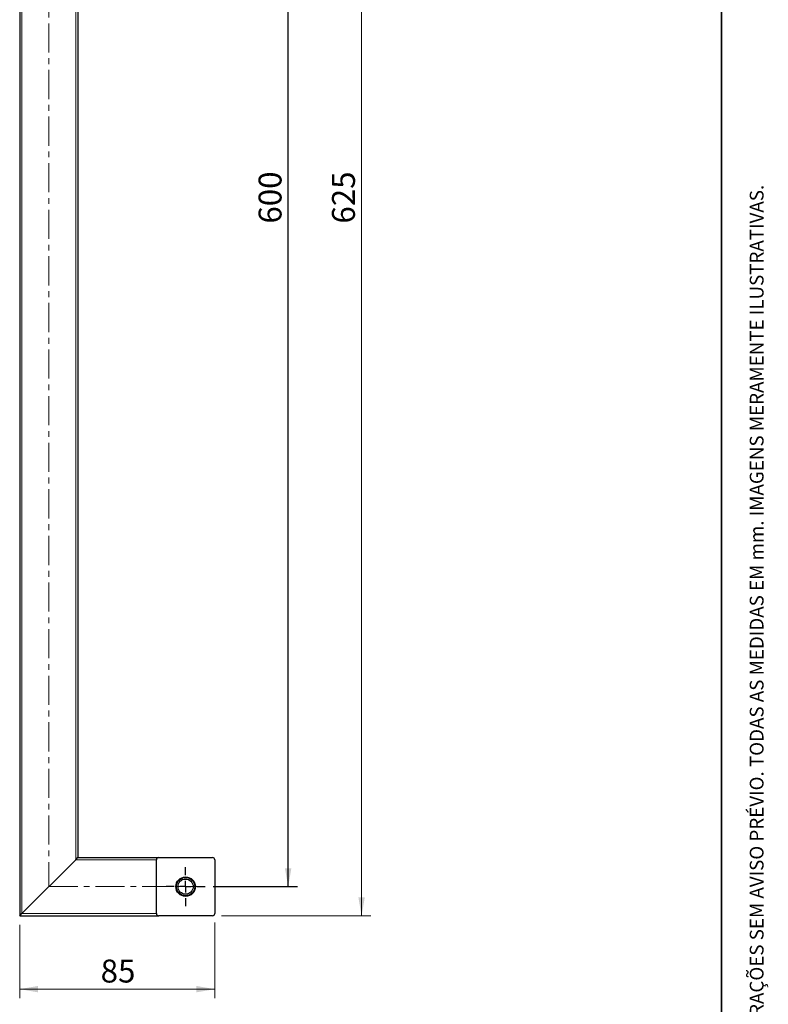
# Model space of a CAD drawing. Units: millimetres. Extents: x 10 to 205, y 4 to 287.
# Drawn here: x 124 to 205, y 83 to 190 of the extents above; entities that cross this region are included whole.
import ezdxf

# ---------------------------------------------------------------- set-up
doc = ezdxf.new("R2010")
doc.units = ezdxf.units.MM
doc.linetypes.add('CENTER', pattern=[10.159999999999998, 6.35, -1.27, 1.27, -1.27])
doc.linetypes.add('CENTERX2', pattern=[20.319999999999997, 12.7, -2.54, 2.54, -2.54])
doc.layers.add('CENTRO', color=8, linetype='CENTER')
doc.layers.add('COTAS', color=8, linetype='Continuous')
doc.layers.add('LAYOUT_', color=7, linetype='Continuous', lineweight=35)
doc.styles.add('SLDTEXTSTYLE0', font='TXT', dxfattribs={"width": 0.7})
doc.dimstyles.new('SLDDIMSTYLE0', dxfattribs={"dimtxt": 2.5, "dimasz": 2, "dimexe": 0, "dimexo": 0.0625, "dimtad": 1, "dimdec": 1, "dimlfac": 4, "dimrnd": 1e-09, "dimzin": 12, "dimdsep": 46, "dimtxsty": 'SLDTEXTSTYLE0', "dimsah": 1, "dimcen": 0.09, "dimadec": 0, "dimazin": 3, "dimtfac": 1, "dimtdec": 1, "dimtofl": 0, "dimtmove": 0, "dimatfit": 3, "dimfxl": 1, "dimfrac": 2, "dimtolj": 1, "dimtzin": 12, "dimarcsym": 0})
doc.dimstyles.new('SLDDIMSTYLE1', dxfattribs={"dimtxt": 2.5, "dimasz": 2, "dimexe": 0, "dimexo": 0.0625, "dimtad": 1, "dimdec": 0, "dimlfac": 4, "dimrnd": 1e-09, "dimzin": 12, "dimdsep": 46, "dimtxsty": 'SLDTEXTSTYLE0', "dimsah": 1, "dimcen": 0.09, "dimadec": 0, "dimazin": 3, "dimtfac": 1, "dimtdec": 0, "dimtofl": 0, "dimtmove": 0, "dimatfit": 3, "dimfxl": 1, "dimfrac": 2, "dimtolj": 1, "dimtzin": 12, "dimarcsym": 0})

# ---------------------------------------------------------------- blocks, each defined once
blk = doc.blocks.new('_D')
at = {"layer": 'COTAS'}
for p, q in [((144.7201216972986, 245.7558862779756), (153.7701216972988, 245.7558862779756)), ((152.7701216972988, 95.75588627797563), (152.7701216972988, 245.7558862779756)), ((144.5951216972986, 95.75588627797563), (153.7701216972988, 95.75588627797563))]:
    blk.add_line(p, q, dxfattribs=at)
for points in [[(152.7701216972988, 245.7558862779756), (152.4201216972988, 243.7558862779756), (153.1201216972988, 243.7558862779756)], [(152.7701216972988, 95.75588627797563), (153.1201216972988, 97.75588627797563), (152.4201216972988, 97.75588627797563)]]:
    blk.add_solid(points, dxfattribs=at)
at = {"layer": 'COTAS', "insert": (149.5474523478688, 168.0475529663731), "char_height": 2.5, "attachment_point": 1, "rotation": 90, "style": 'SLDTEXTSTYLE0'}
blk.add_mtext('600', dxfattribs=at)
blk = doc.blocks.new('_D_1')
at = {"color": 7, "linetype": 'Continuous', "lineweight": 0}
for p, q in [((145.5201216972987, 248.9308862779756), (161.7701216972986, 248.9308862779756)), ((160.7701216972986, 92.58088627797557), (160.7701216972986, 248.9308862779756)), ((145.5201216972986, 92.58088627797557), (161.7701216972986, 92.58088627797557))]:
    blk.add_line(p, q, dxfattribs=at)
at = {"color": 7, "linetype": 'Continuous', "lineweight": 18}
for points in [[(160.7701216972986, 248.9308862779756), (160.4201216972986, 246.9308862779756), (161.1201216972986, 246.9308862779756)], [(160.7701216972986, 92.58088627797557), (161.1201216972986, 94.58088627797557), (160.4201216972986, 94.58088627797557)]]:
    blk.add_solid(points, dxfattribs=at)
at = {"color": 7, "linetype": 'Continuous', "lineweight": 18, "insert": (157.5474523478688, 168.0475529663731), "char_height": 2.5, "attachment_point": 1, "rotation": 90, "style": 'SLDTEXTSTYLE0'}
blk.add_mtext('625', dxfattribs=at)
blk = doc.blocks.new('_D_2')
at = {"color": 7, "linetype": 'Continuous', "lineweight": 0}
for p, q in [((123.5201216972987, 91.58088627797558), (123.5201216972987, 83.58088627797555)), ((144.7701216972986, 91.83088627797557), (144.7701216972986, 83.58088627797555)), ((144.7701216972986, 84.58088627797555), (123.5201216972987, 84.58088627797555))]:
    blk.add_line(p, q, dxfattribs=at)
at = {"color": 7, "linetype": 'Continuous', "lineweight": 18}
for points in [[(123.5201216972987, 84.58088627797555), (125.5201216972987, 84.23088627797556), (125.5201216972987, 84.93088627797555)], [(144.7701216972986, 84.58088627797555), (142.7701216972986, 84.93088627797555), (142.7701216972986, 84.23088627797556)]]:
    blk.add_solid(points, dxfattribs=at)
at = {"color": 7, "linetype": 'Continuous', "lineweight": 18, "insert": (132.3395661562304, 87.80355562740549), "char_height": 2.5, "attachment_point": 1, "style": 'SLDTEXTSTYLE0'}
blk.add_mtext('85', dxfattribs=at)
blk = doc.blocks.new('SW_CENTERMARKSYMBOL_1')
at = {"layer": 'CENTRO', "color": 0}
for p, q in [((0, 1.250000000000001), (0, 2.125000000000002)), ((-1.250000000000001, 0), (-2.124999999999988, 0)), ((0, 0), (-0.6249999999999867, 0)), ((0, 0), (0, 0.6250000000000006)), ((0, 0), (0, -0.6250000000000006)), ((0, 0), (0.6250000000000144, 0)), ((1.250000000000001, 0), (2.125000000000016, 0)), ((0, -1.250000000000001), (0, -2.125000000000002))]:
    blk.add_line(p, q, dxfattribs=at)

msp = doc.modelspace()

# ---------------------------------------------------------------- linework, layer by layer
at = {"color": 7, "linetype": 'Continuous', "lineweight": 25}
for p, q in [((123.5201216972987, 248.9308862779756), (123.5201216972987, 92.58088627797558)), ((129.8701216972987, 242.5808862779756), (129.8701216972987, 98.93088627797559)), ((129.6201216972987, 98.68088627797557), (129.8701216972987, 98.93088627797556)), ((129.8701216972987, 98.93088627797559), (138.6701216972987, 98.93088627797559)), ((138.6701216972986, 98.93088627797556), (144.5201216972986, 98.93088627797556)), ((138.4201216972986, 92.83088627797557), (138.4201216972986, 98.68088627797556)), ((144.7701216972986, 98.68088627797556), (144.7701216972986, 92.83088627797557)), ((123.5201216972987, 92.58088627797557), (123.7701216972987, 92.83088627797558)), ((123.5201216972987, 92.58088627797558), (138.6701216972987, 92.5808862779756)), ((144.5201216972986, 92.58088627797557), (138.6701216972986, 92.58088627797557))]:
    msp.add_line(p, q, dxfattribs=at)
at = {"color": 8, "linetype": 'Continuous', "lineweight": 18}
for p, q in [((123.7701216972987, 248.6808862779756), (123.7701216972987, 92.83088627797558)), ((129.6201216972987, 242.8308862779756), (129.6201216972987, 98.68088627797557)), ((123.7701216972987, 92.83088627797558), (129.6201216972987, 98.68088627797557)), ((129.6201216972987, 98.68088627797557), (138.4201216972987, 98.68088627797559)), ((123.7701216972987, 92.83088627797558), (138.4201216972987, 92.8308862779756))]:
    msp.add_line(p, q, dxfattribs=at)
at = {"color": 7, "linetype": 'Continuous', "lineweight": 25}
for centre, radius in [((141.5951216972986, 95.75588627797556), 1.0625), ((141.5951216972987, 95.7558862779756), 1), ((141.5951216972987, 95.7558862779756), 0.8273749999999893)]:
    msp.add_circle(centre, radius, dxfattribs=at)
for centre, start, end in [((138.6701216972986, 98.68088627797556), 90, 180), ((144.5201216972986, 98.68088627797556), 0, 90), ((138.6701216972986, 92.83088627797557), 180, 270.0000000000008), ((144.5201216972986, 92.83088627797557), 270.0000000000008, 0)]:
    msp.add_arc(centre, 0.25, start, end, dxfattribs=at)
at = {"layer": 'CENTRO', "linetype": 'CENTERX2', "lineweight": 18, "ltscale": 0.25}
for p, q in [((126.6951216972986, 245.7558862779756), (126.6951216972986, 95.75588627797563)), ((126.6951216972986, 95.75588627797563), (143.5951216972986, 95.75588627797563))]:
    msp.add_line(p, q, dxfattribs=at)
at = {"layer": 'LAYOUT_', "color": 7, "lineweight": 35}
msp.add_line((199.9811969130172, 12.99859389592371), (199.9811969130172, 283.9985938959237), dxfattribs=at)

# ---------------------------------------------------------------- block references
at = {"layer": 'CENTRO'}
msp.add_blockref('SW_CENTERMARKSYMBOL_1', (141.5951216972986, 95.7558862779756), dxfattribs=at)

# ---------------------------------------------------------------- texts
at = {"layer": 'LAYOUT_', "insert": (203.0663983053589, 50.00000000000001), "char_height": 1.5, "attachment_point": 1, "rotation": 90.00000000000018, "style": 'SLDTEXTSTYLE0'}
msp.add_mtext('RESERVAMOS O DIREITO DE ALTERAÇÕES SEM AVISO PRÉVIO. TODAS AS MEDIDAS EM mm. IMAGENS MERAMENTE ILUSTRATIVAS.', dxfattribs=at)

# ---------------------------------------------------------------- dimensions: what is measured, and where the dimension line sits
at = {"color": 7, "linetype": 'Continuous', "lineweight": 18}
dim = msp.add_linear_dim(base=(160.7701216972987, 248.9308862779756), p1=(144.5201216972986, 92.58088627797557), p2=(144.5201216972987, 248.9308862779756), angle=90.0000000000002, dimstyle='SLDDIMSTYLE1', dxfattribs=at)
dim.commit()
dim.dimension.update_dxf_attribs({"geometry": '_D_1', "text_midpoint": (160.7701216972987, 170.7558862779755), "dimtype": 160})
dim = msp.add_linear_dim(base=(123.5201216972987, 84.58088627797555), p1=(144.7701216972986, 92.83088627797557), p2=(123.5201216972987, 92.58088627797558), dimstyle='SLDDIMSTYLE0', dxfattribs=at)
dim.commit()
dim.dimension.update_dxf_attribs({"geometry": '_D_2', "text_midpoint": (134.1451216972987, 84.58088627797555), "dimtype": 160})
at = {"layer": 'COTAS'}
dim = msp.add_linear_dim(base=(152.7701216972987, 245.7558862779756), p1=(143.5951216972986, 95.75588627797563), p2=(143.7201216972986, 245.7558862779756), angle=90.0000000000002, dimstyle='SLDDIMSTYLE0', dxfattribs=at)
dim.commit()
dim.dimension.update_dxf_attribs({"geometry": '_D', "text_midpoint": (152.7701216972987, 170.7558862779756), "dimtype": 160})

doc.saveas('drawing.dxf')
